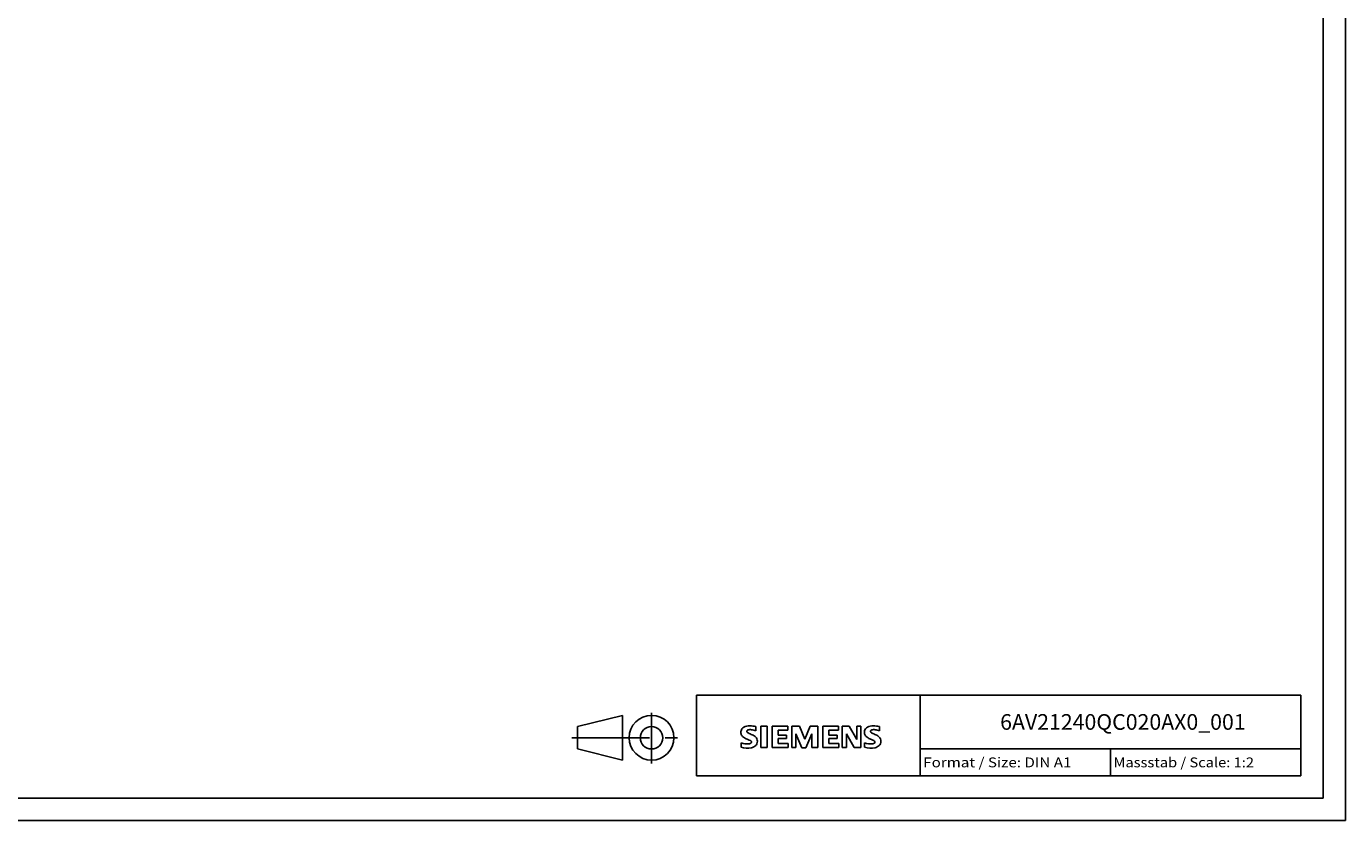
# Model space of a CAD drawing. Extents: x 0 to 841, y 0 to 594.
# Drawn here: x 546 to 841, y 0 to 177 of the extents above; entities that cross this region are included whole.
import ezdxf
from ezdxf.enums import TextEntityAlignment as Align

# ---------------------------------------------------------------- set-up
doc = ezdxf.new("R2010")
doc.units = 0
doc.header["$LTSCALE"] = 46.255
doc.linetypes.add('CENTER', pattern=[0.6, 0.375, -0.075, 0.075, -0.075])
doc.layers.add('90000_FRAME', color=7, linetype='CONTINUOUS')
doc.layers.add('91000_TIP', color=7, linetype='CONTINUOUS')

msp = doc.modelspace()

# ---------------------------------------------------------------- linework, layer by layer
at = {"layer": '90000_FRAME', "color": 7, "linetype": 'CONTINUOUS'}
for p, q in [((841, 0), (841, 594)), ((836, 5), (836, 589)), ((696, 28), (831, 28)), ((696, 10), (696, 28)), ((746, 10), (746, 28)), ((831, 10), (831, 28)), ((706.162, 20.488), (706.436, 20.762)), ((709.297, 20.071), (709.297, 21.022)), ((710.39, 21.069), (711.816, 21.069)), ((710.39, 21.069), (710.39, 16.316)), ((711.816, 21.069), (711.816, 16.316)), ((716.427, 21.069), (712.91, 21.069)), ((712.91, 21.069), (712.91, 16.316)), ((716.427, 21.069), (716.427, 20.19)), ((718.994, 21.069), (717.283, 21.069)), ((717.283, 16.316), (717.283, 21.069)), ((718.994, 21.069), (720.23, 18.17)), ((721.418, 21.069), (720.23, 18.17)), ((723.129, 21.069), (721.418, 21.069)), ((723.129, 21.069), (723.129, 16.316)), ((727.74, 21.069), (724.222, 21.069)), ((724.222, 21.069), (724.222, 16.316)), ((727.74, 21.069), (727.74, 20.19)), ((730.116, 21.069), (728.572, 21.069)), ((728.572, 16.316), (728.572, 21.069)), ((730.116, 21.069), (731.804, 18.122)), ((732.755, 21.069), (731.804, 21.069)), ((731.804, 21.069), (731.804, 18.122)), ((732.755, 21.069), (732.755, 16.316)), ((736.89, 20.071), (736.89, 21.022)), ((716.427, 20.19), (714.288, 20.19)), ((714.288, 20.19), (714.288, 19.12)), ((716.142, 19.12), (714.288, 19.12)), ((716.142, 18.336), (714.288, 18.336)), ((714.288, 18.336), (714.288, 17.219)), ((716.142, 19.12), (716.142, 18.336)), ((719.564, 16.268), (718.233, 19.358)), ((718.233, 16.316), (718.233, 19.358)), ((721.751, 19.406), (720.42, 16.268)), ((721.751, 19.406), (721.751, 16.316)), ((727.74, 20.19), (725.601, 20.19)), ((725.601, 20.19), (725.601, 19.12)), ((727.455, 19.12), (725.601, 19.12)), ((727.455, 18.336), (725.601, 18.336)), ((725.601, 18.336), (725.601, 17.219)), ((727.455, 19.12), (727.455, 18.336)), ((731.234, 16.316), (729.522, 19.358)), ((729.522, 16.316), (729.522, 19.358)), ((705.97, 16.411), (705.97, 17.362)), ((710.39, 16.316), (711.816, 16.316)), ((712.91, 16.316), (716.475, 16.316)), ((716.475, 17.219), (714.288, 17.219)), ((716.475, 17.219), (716.475, 16.316)), ((717.283, 16.316), (718.233, 16.316)), ((719.564, 16.268), (720.42, 16.268)), ((723.129, 16.316), (721.751, 16.316)), ((724.222, 16.316), (727.787, 16.316)), ((727.787, 17.219), (725.601, 17.219)), ((727.787, 17.219), (727.787, 16.316)), ((728.572, 16.316), (729.522, 16.316)), ((732.755, 16.316), (731.234, 16.316)), ((733.563, 16.411), (733.563, 17.362)), ((746, 16), (831, 16)), ((788.5, 10), (788.5, 16)), ((696, 10), (831, 10)), ((5, 5), (836, 5)), ((0, 0), (841, 0))]:
    msp.add_line(p, q, dxfattribs=at)
for centre, radius, start, end in [((707.407, 19.515), 1.581, 121.2141, 141.52548), ((707.787, 18.826), 2.367, 86.2218, 120.42726), ((707.518, 12.13), 9.068, 78.6827, 87.31476), ((735, 19.515), 1.581, 121.2141, 141.52548), ((735.379, 18.826), 2.367, 86.2218, 120.42726), ((735.11, 12.13), 9.068, 78.6827, 87.31476), ((707.229, 19.714), 1.309, 164.19749, 195.80251), ((707.062, 19.822), 1.12, 142.81392, 167.1523), ((707.167, 19.674), 1.239, 194.79522, 225.71766), ((707.771, 20.38), 2.166, 227.31193, 242.70403), ((711.626, 27.914), 10.629, 242.86201, 247.1042), ((707.574, 19.94), 0.303, 154.44003, 221.82017), ((707.653, 19.861), 0.41, 102.82878, 149.22596), ((707.984, 20.326), 0.866, 222.77604, 239.03624), ((700.83, 2.121), 17.332, 65.34147, 67.39978), ((708.886, 21.922), 2.699, 240.0482, 251.37797), ((708.07, 18.119), 2.202, 84.04001, 103.34277), ((705.477, 12.996), 6.859, 59.90203, 68.20365), ((707.959, 17.548), 0.34, 305.50322, 72.46529), ((707.729, 15.701), 4.642, 70.26259, 82.95242), ((708.153, 17.634), 1.505, 25.95629, 59.48348), ((708.225, 17.712), 1.406, 335.3868, 24.39151), ((734.822, 19.714), 1.309, 164.19749, 195.80251), ((734.654, 19.822), 1.12, 142.81392, 167.1523), ((734.76, 19.674), 1.239, 194.79522, 225.71766), ((735.364, 20.38), 2.166, 227.31193, 242.70403), ((739.219, 27.914), 10.629, 242.86201, 247.1042), ((735.167, 19.94), 0.303, 154.44003, 221.82017), ((735.246, 19.861), 0.41, 102.82878, 149.22596), ((735.577, 20.326), 0.866, 222.77604, 239.03624), ((728.423, 2.121), 17.332, 65.34147, 67.39978), ((736.479, 21.922), 2.699, 240.0482, 251.37797), ((735.663, 18.119), 2.202, 84.04001, 103.34277), ((733.07, 12.996), 6.859, 59.90203, 68.20365), ((735.552, 17.548), 0.34, 305.50322, 72.46529), ((735.322, 15.701), 4.642, 70.26259, 82.95242), ((735.746, 17.634), 1.505, 25.95629, 59.48348), ((735.818, 17.712), 1.406, 335.3868, 24.39151), ((707.215, 20.373), 3.259, 247.53002, 280.75795), ((707.393, 20.95), 4.757, 252.59392, 280.98166), ((707.675, 18.273), 1.112, 277.71, 295.68849), ((707.848, 18.332), 2.101, 282.40584, 311.86444), ((708.22, 17.765), 1.433, 315.89045, 333.52293), ((734.808, 20.373), 3.259, 247.53002, 280.75795), ((734.986, 20.95), 4.757, 252.59392, 280.98166), ((735.267, 18.273), 1.112, 277.71, 295.68849), ((735.44, 18.332), 2.101, 282.40584, 311.86444), ((735.813, 17.765), 1.433, 315.89045, 333.52293)]:
    msp.add_arc(centre, radius, start, end, dxfattribs=at)
at = {"layer": '91000_TIP', "color": 7, "linetype": 'CENTER'}
for p, q in [((685.979, 12.785), (685.979, 24.068)), ((668.199, 18.506), (691.801, 18.506))]:
    msp.add_line(p, q, dxfattribs=at)
at = {"layer": '91000_TIP', "color": 7, "linetype": 'CONTINUOUS'}
for p, q in [((669.479, 21.006), (679.479, 23.506)), ((669.479, 21.006), (669.479, 16.006)), ((679.479, 23.506), (679.479, 13.506)), ((669.479, 16.006), (679.479, 13.506))]:
    msp.add_line(p, q, dxfattribs=at)
for radius in [5, 2.5]:
    msp.add_circle((685.979, 18.506), radius, dxfattribs=at)

# ---------------------------------------------------------------- texts
at = {"layer": '90000_FRAME', "color": 7, "linetype": 'CONTINUOUS'}
for s, height, p, p2 in [('6AV21240QC020AX0_001', 3.5, (763.837, 20.288), (818.671, 20.288)), ('Format / Size: DIN A1', 2.2, (746.66, 11.9), (779.765, 11.9)), ('Massstab / Scale: 1:2', 2.2, (789.16, 11.9), (820.536, 11.9))]:
    msp.add_text(s, height=height, dxfattribs=at).set_placement(p, p2, align=Align.FIT)

doc.saveas('drawing.dxf')
